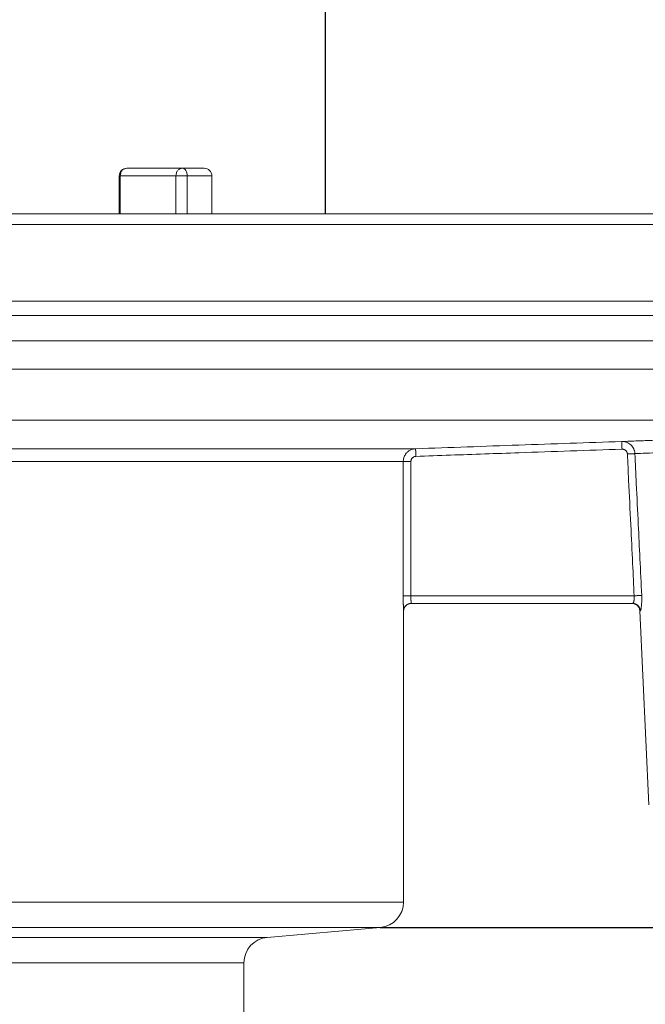
# Model space of a CAD drawing. Units: millimetres. Extents: x 2673 to 4786, y 0 to 1485.
# Drawn here: x 4051 to 4075, y 695 to 734 of the extents above; entities that cross this region are included whole.
import ezdxf

# ---------------------------------------------------------------- set-up
doc = ezdxf.new("R2010")
doc.units = ezdxf.units.MM
doc.linetypes.add('ACAD_ISO04W100', pattern=[30, 24, -3, 0, -3])
for name, color, linetype, lineweight in [('вспомогательный', 140, 'Continuous', 20), ('Оси', 10, 'ACAD_ISO04W100', 13), ('Размеры', 10, 'Continuous', 13)]:
    doc.layers.add(name, color=color, linetype=linetype, lineweight=lineweight)
doc.styles.add('ГОСТ 2.304', font='isocpeui.ttf')
doc.dimstyles.new('ME10_DIM_10', dxfattribs={"dimtxt": 15, "dimasz": 10, "dimexe": 2, "dimexo": 0, "dimgap": 2, "dimtad": 4, "dimdsep": 46, "dimtxsty": 'ГОСТ 2.304', "dimcen": 0.09, "dimclrd": 1, "dimclre": 1, "dimclrt": 1, "dimadec": 0, "dimazin": 0, "dimtfac": 1, "dimtmove": 0, "dimatfit": 3, "dimfxl": 1, "dimtolj": 1, "dimtzin": 0, "dimlwd": 18, "dimarcsym": 0})

# ---------------------------------------------------------------- blocks, each defined once
blk = doc.blocks.new('HL85N-200__1', base_point=(-1294, -645.598262238238))
at = {"layer": 'вспомогательный', "linetype": 'Continuous'}
for p, q in [((-1134.153045031051, -416.8676956210795), (-1136.332494502821, -416.8676956210794)), ((-1134.153045031051, -416.8676956210795), (-1133.302577388071, -416.8676956210794)), ((-1136.632494502821, -418.6562731438341), (-1136.632494502821, -417.1676956210795)), ((-1136.632494502821, -417.1676956210795), (-1136.592302123956, -417.1676956210795)), ((-1136.592302123956, -417.1676956210795), (-1136.592302123956, -418.6562731438341)), ((-1134.412852652186, -417.1676956210795), (-1136.592302123956, -417.1676956210795)), ((-1134.412852652186, -417.1676956210795), (-1134.412852652186, -418.6562731438341)), ((-1134.412852652186, -417.1676956210795), (-1133.969017891457, -417.1676956210795)), ((-1133.969017891457, -417.1676956210795), (-1133.969017891457, -418.6562731438341)), ((-1133.969017891457, -417.1676956210795), (-1133.002577388071, -417.1676956210795)), ((-1133.002577388071, -418.6562731438341), (-1133.002577388071, -417.1676956210795)), ((-1181.52055052823, -418.6562731438341), (-1136.632494502821, -418.6562731438341)), ((-1136.632494502821, -418.6562731438341), (-1076.5, -418.6562731438341)), ((-1294, -419.0692759922544), (-1074, -419.0692759922544)), ((-1294, -422.0711046251506), (-1074, -422.0711046251506)), ((-1090.034899496702, -422.6310556542984), (-1277.961623871498, -422.6310556542984)), ((-1091, -423.6304464813175), (-1276.996559076129, -423.6304464813175)), ((-1147.001081081081, -424.7358183340915), (-1091.001352809524, -424.7358183340915)), ((-1146.207241413757, -426.7345999881297), (-1092.936842977812, -426.7345999881297)), ((-1141.111349392701, -427.8551114248389), (-1125.027704270431, -427.8551114050651)), ((-1141.462231628174, -428.3548068184748), (-1125.510237515942, -428.3548068185747)), ((-1125.510237515942, -428.3548068185747), (-1125.510237515942, -433.6184836871719)), ((-1125.210290016024, -428.3548068185747), (-1125.210290016024, -433.6184836871719)), ((-1125.210290016024, -433.6184836871719), (-1116.471360431569, -433.6184836871719)), ((-1125.20212588877, -433.9184836871719), (-1125.2, -433.9184836871719)), ((-1125.2, -433.9184836871719), (-1116.552742216738, -433.9184836871719)), ((-1116.552742216738, -433.9184836871719), (-1116.530184999216, -433.9184836871719)), ((-1125.502115042399, -434.2184836871718), (-1125.5, -434.2184836871718)), ((-1125.5, -434.2184836871718), (-1125.5, -445.6149904412599)), ((-1115.897320129856, -441.8009244827683), (-1116.253070648019, -434.2044497675123)), ((-1116.253070648019, -434.2044497675123), (-1116.231730803192, -434.2044497675123)), ((-1242.5, -445.6149904412599), (-1125.5, -445.6149904412599)), ((-1241.587155742748, -446.6111851393515), (-1126.412844257252, -446.6111851393515)), ((-1130.837155742739, -446.9982622382394), (-1126.412844257252, -446.6111851393515)), ((-1130.837155742739, -446.9982622382394), (-1237.162844257261, -446.9982622382394)), ((-1131.749999999992, -447.9944569363311), (-1236.250000000008, -447.9944569363311)), ((-1131.749999999992, -450.4020675401464), (-1131.749999999992, -447.9944569363311))]:
    blk.add_line(p, q, dxfattribs=at)
for centre, radius, start, end in [((-1136.332494502821, -417.1676956210795), 0.3000000000000682, 90, 180), ((-1133.302577388071, -417.1676956210795), 0.3000000000001819, 0, 90), ((-1125.2, -434.2184836871718), 0.3000000000000114, 90, 180), ((-1116.552742216738, -434.2184836871718), 0.2999999999990472, 2.681259748254119, 90), ((-1126.5, -445.6149904412599), 0.9999999999999932, 275.0000000000261, 0), ((-1130.749999999992, -447.9944569363311), 0.9999999999998941, 94.99999999996109, 180)]:
    blk.add_arc(centre, radius, start, end, dxfattribs=at)
for points in [[(-1136.592302123956, -417.1676956210795), (-1136.572524716565, -417.0528909404341), (-1136.51620623353, -416.9555635867234), (-1136.431918272733, -416.8905326040414), (-1136.332494502821, -416.8676956210794)], [(-1134.412852652186, -417.1676956210795), (-1134.393075244795, -417.0528909404341), (-1134.336756761759, -416.9555635867234), (-1134.252468800963, -416.8905326040414), (-1134.153045031051, -416.8676956210795)], [(-1133.969017891457, -417.1676956210795), (-1133.983026640295, -417.0528909404341), (-1134.022918192722, -416.9555635867234), (-1134.082621107747, -416.8905326040414), (-1134.153045031051, -416.8676956210795)], [(-1116.957189321235, -427.5733258835372), (-1116.483135622196, -427.5553739495965), (-1115.889265327485, -427.533076240596), (-1115.037368121801, -427.5014495872575), (-1113.854674090571, -427.4582168586451), (-1113.234099406031, -427.4358340194582), (-1112.475287301741, -427.4087357357325), (-1111.726730930473, -427.3822881486475), (-1111.006987134926, -427.357116339579), (-1109.61092823813, -427.3089845345415), (-1108.159469910068, -427.2598675256702), (-1107.221049915386, -427.228589205456), (-1106.12503289677, -427.1925128890027), (-1105.444732384116, -427.1703587664918), (-1105.057910808882, -427.1578414179498)], [(-1125.027704270431, -427.8551114050651), (-1123.010089981626, -427.7846666020361), (-1120.992475719268, -427.7142210415085), (-1118.97483250908, -427.6437737825033), (-1116.957189321235, -427.5733258835372)], [(-1116.957189321235, -427.5733258835372), (-1116.933004116971, -427.5730693353207), (-1116.908884456967, -427.5739915249548), (-1116.883550276667, -427.5762292127497), (-1116.860778141029, -427.5793636462665), (-1116.817532131755, -427.5883287501671), (-1116.767236184893, -427.6039931199522), (-1116.680029700019, -427.6463975995479), (-1116.602797741265, -427.70481188708), (-1116.538238456123, -427.7771399679467), (-1116.488741600534, -427.8608049257048), (-1116.46988405159, -427.9070542689924), (-1116.456193962644, -427.9530134742209), (-1116.446125303278, -428.0059367808045), (-1116.442168172967, -428.0493631518022)], [(-1116.957189321235, -427.5733258835372), (-1116.957188818529, -427.5733402720192), (-1116.957187411319, -427.5733810409383), (-1116.957185090673, -427.5734484474232), (-1116.957181847662, -427.5735427486023), (-1116.957177673353, -427.5736642016042), (-1116.957172558818, -427.5738130635569), (-1116.957166495125, -427.5739895915895), (-1116.957159473342, -427.5741940428302), (-1116.957151484541, -427.5744266744077), (-1116.957142519789, -427.5746877434505), (-1116.957132570156, -427.574977507087), (-1116.957121626712, -427.5752962224457), (-1116.957109680524, -427.5756441466551), (-1116.957096722664, -427.5760215368441), (-1116.9570827442, -427.5764286501407), (-1116.9570677362, -427.5768657436736), (-1116.957051689736, -427.5773330745714), (-1116.957034595875, -427.5778308999625), (-1116.957016445687, -427.5783594769754), (-1116.956998245604, -427.5788894902903), (-1116.956979076874, -427.5794476890158), (-1116.956958935994, -427.5800341709223), (-1116.95693781946, -427.5806490337802), (-1116.956915723768, -427.5812923753596), (-1116.956892645415, -427.5819642934311), (-1116.956868580897, -427.5826648857652), (-1116.956843526711, -427.5833942501318), (-1116.956817479353, -427.5841524843017), (-1116.95679043532, -427.5849396860452), (-1116.956762391108, -427.5857559531321), (-1116.956733343214, -427.5866013833335), (-1116.956703288134, -427.5874760744195), (-1116.956672222364, -427.5883801241603), (-1116.956640142401, -427.5893136303266), (-1116.956607044741, -427.5902766906881), (-1116.956572925882, -427.5912694030158), (-1116.956537782319, -427.5922918650799), (-1116.956501610548, -427.5933441746507), (-1116.956464407067, -427.5944264294984), (-1116.956426359921, -427.5955331537692), (-1116.956387241083, -427.5966709747835), (-1116.956347056493, -427.5978397156256), (-1116.956305812088, -427.599039199379), (-1116.956263513807, -427.6002692491277), (-1116.956220167587, -427.6015296879552), (-1116.956175779367, -427.6028203389455), (-1116.956130355086, -427.6041410251823), (-1116.95608390068, -427.6054915697495), (-1116.956036422089, -427.6068717957307), (-1116.955987925251, -427.6082815262099), (-1116.955938416104, -427.6097205842708), (-1116.955887900585, -427.6111887929973), (-1116.955836384634, -427.612685975473), (-1116.955783874188, -427.6142119547818), (-1116.955730375186, -427.6157665540075), (-1116.955675893566, -427.6173495962339), (-1116.955620435266, -427.6189609045447), (-1116.955564006224, -427.6206003020238), (-1116.955506612378, -427.622267611755), (-1116.955448259667, -427.6239626568221), (-1116.955388954028, -427.6256852603087), (-1116.955328701401, -427.6274352452988), (-1116.955267507723, -427.6292124348762), (-1116.955205378932, -427.6310166521246), (-1116.955142320967, -427.6328477201278), (-1116.955078339765, -427.6347054619695), (-1116.955013441266, -427.6365897007338), (-1116.954947631406, -427.6385002595042), (-1116.954880916125, -427.6404369613646), (-1116.95481330136, -427.6423996293987), (-1116.95474479305, -427.6443880866904), (-1116.954675397133, -427.6464021563236), (-1116.954605119547, -427.6484416613819), (-1116.95453396623, -427.6505064249491), (-1116.954461943121, -427.6525962701091), (-1116.954389056157, -427.6547110199456), (-1116.954315311277, -427.6568504975426), (-1116.954240714419, -427.6590145259837), (-1116.954165271522, -427.6612029283525), (-1116.954075764025, -427.6637990830517), (-1116.953985159014, -427.6664268206908), (-1116.953893481516, -427.6690854109962), (-1116.953800756561, -427.6717741236936), (-1116.953707009178, -427.6744922285098), (-1116.953612264394, -427.6772389951708), (-1116.953516547238, -427.6800136934027), (-1116.953419882738, -427.6828155929322), (-1116.953322295924, -427.6856439634851), (-1116.953223811824, -427.6884980747881), (-1116.953124455466, -427.6913771965669), (-1116.953024251878, -427.6942805985482), (-1116.95292322609, -427.6972075504582), (-1116.95282140313, -427.700157322023), (-1116.952718808026, -427.7031291829688), (-1116.952615465807, -427.7061224030222), (-1116.952511401501, -427.7091362519089), (-1116.952406640138, -427.7121699993559), (-1116.952301206745, -427.7152229150888), (-1116.95219512635, -427.718294268834), (-1116.952088423983, -427.721383330318), (-1116.951981124672, -427.7244893692668), (-1116.951873253446, -427.7276116554067), (-1116.951764835333, -427.7307494584642), (-1116.951655895361, -427.7339020481653), (-1116.95154645856, -427.7370686942361), (-1116.951436549957, -427.7402486664033), (-1116.951326194581, -427.7434412343928), (-1116.951215417461, -427.746645667931), (-1116.951104243625, -427.7498612367442), (-1116.950992698102, -427.7530872105585), (-1116.95088080592, -427.7563228591002), (-1116.950768592108, -427.7595674520957), (-1116.950656081694, -427.7628202592711), (-1116.950489213567, -427.7676439368769), (-1116.950321922622, -427.7724790287718), (-1116.95015427725, -427.7773235554239), (-1116.949986345842, -427.7821755373017), (-1116.94981819679, -427.7870329948734), (-1116.949649898485, -427.7918939486072), (-1116.949481519317, -427.7967564189714), (-1116.949313127678, -427.8016184264342), (-1116.949144791959, -427.8064779914641), (-1116.948976580552, -427.8113331345293), (-1116.948808561846, -427.816181876098), (-1116.948640804234, -427.8210222366385), (-1116.948473376107, -427.825852236619), (-1116.948306345855, -427.8306698965079), (-1116.94813978187, -427.8354732367736), (-1116.947973752543, -427.8402602778839), (-1116.947808326265, -427.8450290403076), (-1116.947643571428, -427.8497775445128), (-1116.947479556422, -427.8545038109678), (-1116.947316349638, -427.8592058601407), (-1116.947154019468, -427.8638817125), (-1116.946992634303, -427.8685293885138), (-1116.946832262534, -427.8731469086504)], [(-1116.442168172967, -428.0493631518022), (-1116.012036778696, -428.0316047029952), (-1115.45869991866, -428.0089556607002), (-1114.682084270121, -427.9775265724438), (-1113.602573753435, -427.9345096499514), (-1112.986316292866, -427.9102886953526), (-1112.337323203718, -427.8850340458067), (-1111.651358320274, -427.8586158812427), (-1110.990436307852, -427.8334211517143), (-1109.710021002583, -427.7853064127132), (-1108.37807334815, -427.7361835788003), (-1107.517491669978, -427.7049240041626), (-1106.521348478024, -427.6691901685057), (-1105.898887186476, -427.6470982789612), (-1105.538080520317, -427.6343741908435)], [(-1125.027704270431, -427.8551114050651), (-1125.057941072634, -427.8570860701772), (-1125.088002517407, -427.8608887466167), (-1125.121106223273, -427.8672503692192), (-1125.153804495145, -427.8758578218169), (-1125.266745755732, -427.9256123349448), (-1125.364060922566, -428.0015184439791), (-1125.41922829306, -428.0671800315146), (-1125.462364150523, -428.1413049452793), (-1125.490736240983, -428.2165260273614), (-1125.506653573369, -428.2950478886314), (-1125.509340739769, -428.3248736839142), (-1125.510237515942, -428.3548068185747)], [(-1125.017237049442, -428.1549287346477), (-1125.029333832219, -428.1557185898683), (-1125.041360661715, -428.1572396458029), (-1125.05460491103, -428.1597842732221), (-1125.067686870698, -428.1632272198713), (-1125.112872673463, -428.183128949243), (-1125.151807074898, -428.2134914687363), (-1125.173878679072, -428.2397561099681), (-1125.191136636283, -428.2694060692564), (-1125.202487883442, -428.2994944475471), (-1125.208856155462, -428.3309030803327), (-1125.209931245387, -428.3428334548843), (-1125.210290016024, -428.3548068185747)], [(-1125.017237049442, -428.1549287346477), (-1125.017412862305, -428.1498700112077), (-1125.017589951583, -428.1447753493604), (-1125.017768226702, -428.1396473494154), (-1125.017947597094, -428.1344886116818), (-1125.018127972187, -428.129301736469), (-1125.01830926141, -428.1240893240861), (-1125.018491374192, -428.1188539748426), (-1125.018674219962, -428.1135982890478), (-1125.018857708149, -428.1083248670108), (-1125.019041748182, -428.103036309041), (-1125.019226249491, -428.0977352154477), (-1125.019411121504, -428.0924241865401), (-1125.01959627365, -428.0871058226278), (-1125.019781615359, -428.0817827240197), (-1125.019967056059, -428.076457491025), (-1125.02015250518, -428.0711327239534), (-1125.02033787215, -428.0658110231141), (-1125.020523066399, -428.0604949888162), (-1125.020707997355, -428.0551872213692), (-1125.020892574449, -428.0498903210823), (-1125.021076707108, -428.0446068882646), (-1125.021197153898, -428.0411512221785), (-1125.021317286328, -428.0377048806409), (-1125.021437073719, -428.03426873942), (-1125.021556485392, -428.0308436742837), (-1125.021675490669, -428.0274305610002), (-1125.021794058873, -428.0240302753375), (-1125.021912159322, -428.0206436930637), (-1125.02202976134, -428.0172716899466), (-1125.022146834247, -428.0139151417546), (-1125.022263347365, -428.0105749242556), (-1125.022379270016, -428.0072519132178), (-1125.02249457152, -428.0039469844094), (-1125.0226092212, -428.000661013598), (-1125.022723188376, -427.9973948765519), (-1125.022836442369, -427.9941494490394), (-1125.022948952503, -427.9909256068282), (-1125.023060688096, -427.9877242256866), (-1125.023171618473, -427.9845461813826), (-1125.023281712951, -427.981392349684), (-1125.023390940856, -427.9782636063596), (-1125.023499271506, -427.9751608271765), (-1125.023606674224, -427.9720848879036), (-1125.023713118332, -427.9690366643086), (-1125.023818573149, -427.9660170321594), (-1125.023923007999, -427.9630268672245), (-1125.024026392201, -427.9600670452714), (-1125.024128695078, -427.9571384420688), (-1125.024229885952, -427.9542419333844), (-1125.024329934142, -427.9513783949861), (-1125.024428808972, -427.9485487026425), (-1125.024526479761, -427.945753732121), (-1125.024622915832, -427.9429943591903), (-1125.024705565814, -427.9406296668507), (-1125.024787226463, -427.9382934737548), (-1125.024867889833, -427.9359860034108), (-1125.024947547977, -427.9337074793272), (-1125.025026192952, -427.9314581250122), (-1125.025103816811, -427.929238163974), (-1125.02518041161, -427.927047819721), (-1125.025255969402, -427.9248873157617), (-1125.025330482243, -427.9227568756041), (-1125.025403942187, -427.9206567227566), (-1125.025476341289, -427.9185870807278), (-1125.025547671603, -427.9165481730258), (-1125.025617925185, -427.9145402231588), (-1125.025687094088, -427.9125634546353), (-1125.025755170368, -427.9106180909636), (-1125.025822146079, -427.9087043556519), (-1125.025888013275, -427.9068224722087), (-1125.025952764012, -427.9049726641422), (-1125.026016390344, -427.9031551549605), (-1125.026078884325, -427.9013701681724), (-1125.026140238011, -427.8996179272856), (-1125.026200443456, -427.8978986558092), (-1125.026259492714, -427.8962125772509), (-1125.02631737784, -427.8945599151191), (-1125.026374090889, -427.8929408929223), (-1125.026429623916, -427.8913557341688), (-1125.026483968975, -427.8898046623669), (-1125.02653711812, -427.8882879010247), (-1125.026589063407, -427.8868056736507), (-1125.02663979689, -427.8853582037533), (-1125.026689310623, -427.8839457148407), (-1125.026737596662, -427.8825684304211), (-1125.026784647062, -427.8812265740032), (-1125.026830453875, -427.8799203690949), (-1125.026875009158, -427.8786500392047), (-1125.026918304965, -427.877415807841), (-1125.02696033335, -427.8762178985118), (-1125.02700246828, -427.8750171522172), (-1125.027043313612, -427.873853357037), (-1125.027082873889, -427.8727263789145), (-1125.027121153654, -427.871636083793), (-1125.027158157451, -427.8705823376153), (-1125.027193889824, -427.8695650063248), (-1125.027228355315, -427.8685839558649), (-1125.027261558468, -427.8676390521785), (-1125.027293503827, -427.8667301612089), (-1125.027324195934, -427.8658571488992), (-1125.027353639334, -427.8650198811927), (-1125.02738183857, -427.8642182240325), (-1125.027408798185, -427.8634520433619), (-1125.027434522721, -427.8627212051238), (-1125.027459016724, -427.8620255752618), (-1125.027482284736, -427.8613650197188), (-1125.0275043313, -427.8607394044382), (-1125.027525160961, -427.8601485953628), (-1125.0275448177, -427.8595913767159), (-1125.027563279136, -427.8590684054097), (-1125.027580555281, -427.8585793786282), (-1125.027596656148, -427.8581239935557), (-1125.027611591746, -427.8577019473761), (-1125.027625372089, -427.8573129372738), (-1125.027638007187, -427.8569566604323), (-1125.027649507052, -427.8566328140365), (-1125.027659881695, -427.8563410952698), (-1125.027669141129, -427.8560812013167), (-1125.027677295364, -427.855852829361), (-1125.027684354413, -427.8556556765868), (-1125.027690328287, -427.8554894401785), (-1125.027695226996, -427.85535381732), (-1125.027699060554, -427.8552485051953), (-1125.027701838972, -427.8551732009884), (-1125.02770357226, -427.8551276018837), (-1125.027704270431, -427.8551114050651)], [(-1125.017237049442, -428.1549287346477), (-1123.660169011911, -428.1075469152843), (-1120.982007217785, -428.0140382809857), (-1118.964419729683, -427.943592894855), (-1116.946832262534, -427.8731469086504)], [(-1116.946832262534, -427.8731469086504), (-1116.93440851713, -427.8730832736637), (-1116.922018036721, -427.8737573542982), (-1116.897116162678, -427.8774079526258), (-1116.872852362483, -427.8840597105678), (-1116.861058304455, -427.8884904117643), (-1116.849570971714, -427.8936301642742), (-1116.838425923942, -427.8994627775254), (-1116.82765872082, -427.905972060947), (-1116.807338211977, -427.9210035349445), (-1116.789128516868, -427.9383668891272), (-1116.773241837714, -427.9578536183972), (-1116.759890376733, -427.9792552176563), (-1116.754345088495, -427.9903624473408), (-1116.749514241392, -428.0017759899704), (-1116.745410351862, -428.0134655274072), (-1116.742045936343, -428.0254007415136), (-1116.740441947859, -428.0324074858519), (-1116.739095559905, -428.0394648921067), (-1116.738157829716, -428.0455035403413), (-1116.737405728391, -428.0516063721853), (-1116.736838087792, -428.0577451944408), (-1116.73645373978, -428.0638918139108)], [(-1116.442168172967, -428.0493631518022), (-1116.455283925201, -428.0500093362642), (-1116.477024733219, -428.0510907312722), (-1116.507399334577, -428.0526039986496), (-1116.545544018426, -428.0545013991948), (-1116.58982404405, -428.0566967962711), (-1116.638004990331, -428.0590750917956), (-1116.687642857773, -428.0615116414245), (-1116.73645373978, -428.0638918139108)], [(-1116.73645373978, -428.0638918139108), (-1116.687523600297, -429.0898728388534), (-1116.603971112441, -430.8410689722304), (-1116.531539114659, -432.3584071898255), (-1116.471360431569, -433.6184836871719)], [(-1116.442168172967, -428.0493631518022), (-1116.386461604845, -429.2195599138182), (-1116.309911000319, -430.8270350526552), (-1116.246172593388, -432.164942654429), (-1116.177567429197, -433.6044526876246)], [(-1125.210290016024, -428.3548068185747), (-1125.246042031021, -428.3548068185747), (-1125.282757529954, -428.3548068185747), (-1125.319571816962, -428.3548068185747), (-1125.346652776435, -428.3548068185746), (-1125.372777705975, -428.3548068185747), (-1125.397513850357, -428.3548068185747), (-1125.420428454358, -428.3548068185747), (-1125.437210010075, -428.3548068185746), (-1125.452406787773, -428.3548068185746), (-1125.465928385935, -428.3548068185746), (-1125.477684403046, -428.3548068185746), (-1125.487584437587, -428.3548068185747), (-1125.495650667547, -428.3548068185747), (-1125.501872049373, -428.3548068185747), (-1125.506325624053, -428.3548068185746), (-1125.50908843258, -428.3548068185746), (-1125.510237515942, -428.3548068185747)], [(-1125.502115042399, -434.2184836871718), (-1125.502436003673, -434.2173686252167), (-1125.502768748432, -434.2141437522823), (-1125.503110370815, -434.2089894918195), (-1125.503457964964, -434.2020862672796), (-1125.50380862502, -434.1936145021133), (-1125.504159445124, -434.1837546197721), (-1125.504507519417, -434.1726870437063), (-1125.504627992414, -434.1685798506953), (-1125.504794287506, -434.1626663725258), (-1125.505001893561, -434.1548805401507), (-1125.50524629945, -434.1451562845227), (-1125.505522994043, -434.1334275365945), (-1125.50582746621, -434.1196282273187), (-1125.506155204821, -434.1036922876484), (-1125.506501698747, -434.0855536485361), (-1125.506862436858, -434.0651462409347), (-1125.507232908022, -434.0424039957967), (-1125.50764445425, -434.0147191716035), (-1125.508042904444, -433.9850354961632), (-1125.508423292936, -433.9534317786331), (-1125.508780654056, -433.919986828171), (-1125.509110022136, -433.8847794539346), (-1125.509406431507, -433.8478884650816), (-1125.509662302036, -433.8098712303128), (-1125.509862630269, -433.7733290156548), (-1125.510013312747, -433.7384258337692), (-1125.510120246012, -433.7053256973167), (-1125.510189326606, -433.674192618959), (-1125.510226451068, -433.6451906113568), (-1125.510237515942, -433.6184836871719)], [(-1125.510237515942, -433.6184836871719), (-1125.50908843258, -433.6184836871718), (-1125.506325624053, -433.6184836871718), (-1125.501872049373, -433.618483687172), (-1125.495650667548, -433.6184836871719), (-1125.487584437587, -433.6184836871719), (-1125.477684403046, -433.6184836871719), (-1125.465928385936, -433.6184836871719), (-1125.452406787773, -433.618483687172), (-1125.437210010075, -433.6184836871719), (-1125.420428454358, -433.6184836871719), (-1125.397513850357, -433.6184836871719), (-1125.372777705975, -433.6184836871719), (-1125.346652776435, -433.6184836871719), (-1125.319571816962, -433.6184836871719), (-1125.282757529954, -433.6184836871719), (-1125.246042031022, -433.6184836871719), (-1125.210290016024, -433.6184836871719)], [(-1125.20212588877, -433.9184836871719), (-1125.215499497244, -433.9187820272296), (-1125.229081245501, -433.919697214588), (-1125.242833041588, -433.9212586192092), (-1125.256712830777, -433.9234920766469), (-1125.270674947249, -433.9264210212532), (-1125.284670368652, -433.9300639997158), (-1125.298646974157, -433.9344363293886), (-1125.312550309026, -433.9395471968531), (-1125.326323633108, -433.9454018634897), (-1125.339909284878, -433.9519984851229), (-1125.353248393903, -433.9593308369055), (-1125.366282879416, -433.9673850338063), (-1125.378954707429, -433.9761426877909), (-1125.391208490119, -433.9855777308994), (-1125.402990197959, -433.9956598591471), (-1125.414250253472, -434.0063516528159), (-1125.42494166058, -434.0176121154274), (-1125.435023424332, -434.0293942492521), (-1125.44445812632, -434.041648474973), (-1125.453215463694, -434.0543207611564), (-1125.461269369401, -434.0673557179321), (-1125.468601456102, -434.0806953092551), (-1125.475197839242, -434.0942814522215), (-1125.48105229422, -434.1080552743033), (-1125.486162976908, -434.1219591118613), (-1125.490535148512, -434.1359362227183), (-1125.494177995274, -434.1499321501634), (-1125.497106833989, -434.1638947714482), (-1125.499340210681, -434.1777750624879), (-1125.500901558855, -434.1915273558026), (-1125.501816713126, -434.2051095951406), (-1125.502115042399, -434.2184836871718)], [(-1125.20212588877, -433.9184836871719), (-1125.202286378531, -433.9183408311262), (-1125.202477599746, -433.9178239532366), (-1125.202699937445, -433.9168005888742), (-1125.202953776659, -433.9151382734108), (-1125.203239502418, -433.9127045422174), (-1125.20361746437, -433.9086679868474), (-1125.203965256453, -433.904211816717), (-1125.204272951334, -433.8997222356594), (-1125.204530621677, -433.8955854475082), (-1125.204913862371, -433.8888160961276), (-1125.205304468086, -433.8811711824933), (-1125.205699639678, -433.872668723599), (-1125.206096578003, -433.8633267364374), (-1125.206492483915, -433.853163238002), (-1125.206884558271, -433.8421962452859), (-1125.207270001925, -433.8304437752823), (-1125.207581544125, -433.8201502787639), (-1125.207866110753, -433.8100365189462), (-1125.208124731696, -433.8001679513416), (-1125.208358436839, -433.7906100314628), (-1125.208568256069, -433.7814282148221), (-1125.208755219273, -433.7726879569322), (-1125.208920356336, -433.7644547133057), (-1125.209064697146, -433.7567939394549), (-1125.209189271589, -433.7497710908926), (-1125.209295109551, -433.743451623131), (-1125.209383240919, -433.7379009916828), (-1125.209454695578, -433.7331846520605), (-1125.209741687558, -433.7117053440559), (-1125.209973809697, -433.689453371689), (-1125.21014596789, -433.6664709568354), (-1125.210253068034, -433.6428003213712), (-1125.210290016024, -433.6184836871719)], [(-1116.471360431569, -433.6184836871719), (-1116.468012058595, -433.6820185462236), (-1116.469353854374, -433.7326568053705), (-1116.471654746964, -433.7599403249068), (-1116.474745249877, -433.7844230468052), (-1116.478705378108, -433.8078519324349), (-1116.483448810173, -433.8298839102221), (-1116.494422128775, -433.8673081710809), (-1116.506560792685, -433.8952863114225), (-1116.51841613089, -433.9122471186657), (-1116.530184999216, -433.9184836871719)], [(-1116.231730803192, -434.2044497675123), (-1116.232621484002, -434.1914262401179), (-1116.234104329091, -434.1782390576663), (-1116.236203842825, -434.1649249540318), (-1116.238941097515, -434.1515239605577), (-1116.242334845537, -434.1380791396123), (-1116.246399288741, -434.1246362375555), (-1116.251145638337, -434.1112435309182), (-1116.256579558642, -434.0979510289364), (-1116.262703182249, -434.0848105298343), (-1116.269512345619, -434.0718743079136), (-1116.276999025569, -434.0591954825713), (-1116.285148516031, -434.0468261700498), (-1116.293942205132, -434.0348182579683), (-1116.303354856728, -434.0232210571299), (-1116.313357602652, -434.0120825473356), (-1116.323915484754, -434.0014466213307), (-1116.334990503073, -433.9913548244929), (-1116.346539544131, -433.9818433307268), (-1116.358517310636, -433.9729451451253), (-1116.37087471499, -433.964686981008), (-1116.383561524412, -433.9570918397204), (-1116.396525243699, -433.9501759641847), (-1116.40971334121, -433.9439516638354), (-1116.423072592318, -433.9384245029235), (-1116.436550800507, -433.9335962103322), (-1116.450096531467, -433.929462225358), (-1116.463660300934, -433.9260145263442), (-1116.477194603699, -433.9232396111186), (-1116.490654594948, -433.9211210949206), (-1116.503998310375, -433.9196381554851), (-1116.517186911369, -433.9187677847541), (-1116.530184999216, -433.9184836871719)], [(-1116.471360431569, -433.6184836871719), (-1116.422825610927, -433.6161657640382), (-1116.37347961346, -433.6138090295432), (-1116.325563056672, -433.6115205201841), (-1116.281471443566, -433.6094146796963), (-1116.243397563419, -433.6075962724513), (-1116.21295395207, -433.6061423465689), (-1116.191005494732, -433.6050942379168), (-1116.177567429197, -433.6044526876246)], [(-1116.177567429197, -433.6044526876246), (-1116.174644671841, -433.6904121423626), (-1116.174047797938, -433.7668472125783), (-1116.175105284576, -433.8328060919052), (-1116.176765066136, -433.8790573031183), (-1116.179949677498, -433.9363287730433), (-1116.183964230784, -433.9874910182058), (-1116.187959144641, -434.0272565279976), (-1116.194566232018, -434.0790491109711), (-1116.201844829806, -434.1229052300324), (-1116.209497928956, -434.1580559320689), (-1116.216199360169, -434.180876581828), (-1116.220967388058, -434.1926922450148), (-1116.225903025911, -434.2008356806884), (-1116.231730803192, -434.2044497675123)]]:
    blk.add_spline(points, degree=3, dxfattribs=at)
blk = doc.blocks.new('*D52')
at = {"layer": 'Defpoints', "color": 0, "linetype": 'ByBlock', "transparency": 16777216}
for p in [(4117.531273390778, 725.7872610504106), (4148.190493354844, 725.7872610504106), (4062.531273390778, 499.2582748044271)]:
    blk.add_point(p, dxfattribs=at)
at = {"layer": 'Оси', "color": 1, "linetype": 'ByBlock', "lineweight": -2, "transparency": 16777216}
for p, q in [((4117.531273390778, 725.7872610504106), (4150.190493354844, 725.7872610504106)), ((4062.531273390778, 499.2582748044271), (4150.190493354844, 499.2582748044271))]:
    blk.add_line(p, q, dxfattribs=at)
at = {"layer": 'Оси', "color": 1, "linetype": 'ByBlock', "lineweight": 18, "transparency": 16777216}
for p, q in [((4148.190493354844, 715.7872610504106), (4148.190493354844, 631.0568588365097)), ((4148.190493354844, 509.2582748044271), (4148.190493354844, 593.988677018328))]:
    blk.add_line(p, q, dxfattribs=at)
at = {"layer": 'Оси', "color": 1, "linetype": 'ByBlock', "transparency": 16777216}
for points in [[(4146.523826688177, 715.7872610504106), (4149.857160021511, 715.7872610504106), (4148.190493354844, 725.7872610504106)], [(4146.523826688177, 509.2582748044271), (4149.857160021511, 509.2582748044271), (4148.190493354844, 499.2582748044271)]]:
    blk.add_solid(points, dxfattribs=at)
at = {"layer": 'Оси', "color": 1, "linetype": 'ByBlock', "transparency": 16777216, "insert": (4148.190493354843, 612.5227679274176), "char_height": 15, "attachment_point": 5, "rotation": 270.00000000000006, "style": 'ГОСТ 2.304'}
blk.add_mtext('\\A1;227', dxfattribs=at)
blk = doc.blocks.new('*D53')
at = {"layer": 'Defpoints', "color": 0, "linetype": 'ByBlock', "transparency": 16777216}
for p in [(4117.531273390778, 725.7872610504106), (4131.126654323819, 725.7872610504106), (4065.118429133525, 698.2453519033135)]:
    blk.add_point(p, dxfattribs=at)
at = {"layer": 'Оси', "color": 1, "linetype": 'ByBlock', "lineweight": -2, "transparency": 16777216}
for p, q in [((4117.531273390778, 725.7872610504106), (4133.126654323819, 725.7872610504106)), ((4065.118429133525, 698.2453519033135), (4133.126654323819, 698.2453519033135))]:
    blk.add_line(p, q, dxfattribs=at)
at = {"layer": 'Оси', "color": 1, "linetype": 'ByBlock', "lineweight": 18, "transparency": 16777216}
for p, q in [((4131.126654323819, 715.7872610504106), (4131.126654323819, 708.2453519033135)), ((4131.126654323819, 698.2453519033135), (4131.126654323819, 667.8443307923183))]:
    blk.add_line(p, q, dxfattribs=at)
at = {"layer": 'Оси', "color": 1, "linetype": 'ByBlock', "transparency": 16777216}
for points in [[(4129.459987657152, 715.7872610504106), (4132.793320990486, 715.7872610504106), (4131.126654323819, 725.7872610504106)], [(4129.459987657152, 708.2453519033135), (4132.793320990486, 708.2453519033135), (4131.126654323819, 698.2453519033135)]]:
    blk.add_solid(points, dxfattribs=at)
at = {"layer": 'Оси', "color": 1, "linetype": 'ByBlock', "transparency": 16777216, "insert": (4118.365290687454, 667.844330792317), "char_height": 15, "attachment_point": 5, "rotation": 270.00000000000006, "style": 'ГОСТ 2.304'}
blk.add_mtext('\\A1;28', dxfattribs=at)
blk = doc.blocks.new('*D54')
at = {"layer": 'Defpoints', "color": 0, "transparency": 16777216}
for p in [(3900.031273390776, 791.2105504249292), (3900.031273390776, 726.2002638988309), (4117.531273390776, 725.7872610504104)]:
    blk.add_point(p, dxfattribs=at)
at = {"layer": 'Размеры', "color": 1, "lineweight": -2, "transparency": 16777216}
for p, q in [((3900.031273390776, 726.2002638988309), (3900.031273390776, 793.2105504249292)), ((4117.531273390776, 725.7872610504104), (4117.531273390776, 793.2105504249292))]:
    blk.add_line(p, q, dxfattribs=at)
at = {"layer": 'Размеры', "color": 1, "lineweight": 18, "transparency": 16777216}
for p, q in [((3910.031273390776, 791.2105504249292), (3981.997893167263, 791.2105504249292)), ((4107.531273390776, 791.2105504249292), (4033.179711349232, 791.2105504249292))]:
    blk.add_line(p, q, dxfattribs=at)
at = {"layer": 'Размеры', "color": 1, "transparency": 16777216}
for points in [[(3910.031273390776, 792.8772170915959), (3910.031273390776, 789.5438837582626), (3900.031273390776, 791.2105504249292)], [(4107.531273390776, 792.8772170915959), (4107.531273390776, 789.5438837582626), (4117.531273390776, 791.2105504249292)]]:
    blk.add_solid(points, dxfattribs=at)
at = {"layer": 'Размеры', "color": 1, "transparency": 16777216, "insert": (4007.588802258248, 791.2105504249292), "char_height": 15, "attachment_point": 5, "rotation": 0.00013888888889, "style": 'ГОСТ 2.304'}
blk.add_mtext('\\A1;Ø220\\P', dxfattribs=at)
blk = doc.blocks.new('*D55')
at = {"layer": 'Defpoints', "color": 0, "transparency": 16777216}
for p in [(3952.201578155675, 755.8356033290769), (3952.201578155675, 726.2002638988309), (4062.975962064491, 726.2002638988305)]:
    blk.add_point(p, dxfattribs=at)
at = {"layer": 'Размеры', "color": 1, "lineweight": -2, "transparency": 16777216}
for p, q in [((3952.201578155675, 726.2002638988309), (3952.201578155675, 757.8356033290769)), ((4062.975962064491, 726.2002638988305), (4062.975962064491, 757.8356033290769))]:
    blk.add_line(p, q, dxfattribs=at)
at = {"layer": 'Размеры', "color": 1, "lineweight": 18, "transparency": 16777216}
for p, q in [((3962.201578155675, 755.8356033290769), (3980.534829266031, 755.8356033290769)), ((4052.975962064491, 755.8356033290769), (4025.489374720709, 755.8356033290769))]:
    blk.add_line(p, q, dxfattribs=at)
at = {"layer": 'Размеры', "color": 1, "transparency": 16777216}
for points in [[(3962.201578155675, 757.5022699957435), (3962.201578155675, 754.1689366624103), (3952.201578155675, 755.8356033290769)], [(4052.975962064491, 757.5022699957435), (4052.975962064491, 754.1689366624103), (4062.975962064491, 755.8356033290769)]]:
    blk.add_solid(points, dxfattribs=at)
at = {"layer": 'Размеры', "color": 1, "transparency": 16777216, "insert": (4003.01210199337, 755.8356033290769), "char_height": 15, "attachment_point": 5, "rotation": 0.00013888888889, "style": 'ГОСТ 2.304'}
blk.add_mtext('\\A1;Ø110\\P', dxfattribs=at)

msp = doc.modelspace()

# ---------------------------------------------------------------- block references
msp.add_blockref('HL85N-200__1', (3897.531273390776, 499.2582748044268))

# ---------------------------------------------------------------- dimensions: what is measured, and where the dimension line sits
at = {"layer": 'Оси', "linetype": 'ByBlock'}
dim = msp.add_linear_dim(base=(4148.190493354844, 725.7872610504106), p1=(4062.531273390776, 499.2582748044268), p2=(4117.531273390776, 725.7872610504104), angle=90, text='227', dimstyle='ME10_DIM_10', dxfattribs=at)
dim.commit()
dim.dimension.update_dxf_attribs({"geometry": '*D52', "text_midpoint": (4148.190493354843, 612.5227679274176), "text_rotation": 270.0000000000001})
dim = msp.add_linear_dim(base=(4131.126654323819, 725.7872610504106), p1=(4065.118429133523, 698.2453519033132), p2=(4117.531273390776, 725.7872610504104), angle=90, text='28', dimstyle='ME10_DIM_10', dxfattribs=at)
dim.commit()
dim.dimension.update_dxf_attribs({"geometry": '*D53', "text_midpoint": (4118.365290687454, 667.844330792317), "dimtype": 160, "text_rotation": 270.0000000000001})
at = {"layer": 'Размеры'}
for base, p1, p2, text, picture, middle in [((3900.031273390776, 791.2105504249292), (4117.531273390776, 725.7872610504104), (3900.031273390776, 726.2002638988309), 'Ø220\\P', '*D54', (4007.588802258248, 791.2105504249292)), ((3952.201578155675, 755.8356033290769), (4062.975962064491, 726.2002638988305), (3952.201578155675, 726.2002638988309), 'Ø110\\P', '*D55', (4003.01210199337, 755.8356033290769))]:
    dim = msp.add_linear_dim(base=base, p1=p1, p2=p2, text=text, dimstyle='ME10_DIM_10', dxfattribs=at)
    dim.commit()
    dim.dimension.update_dxf_attribs({"geometry": picture, "text_midpoint": middle, "dimtype": 160, "text_rotation": 0.00013888888889})

doc.saveas('drawing.dxf')
